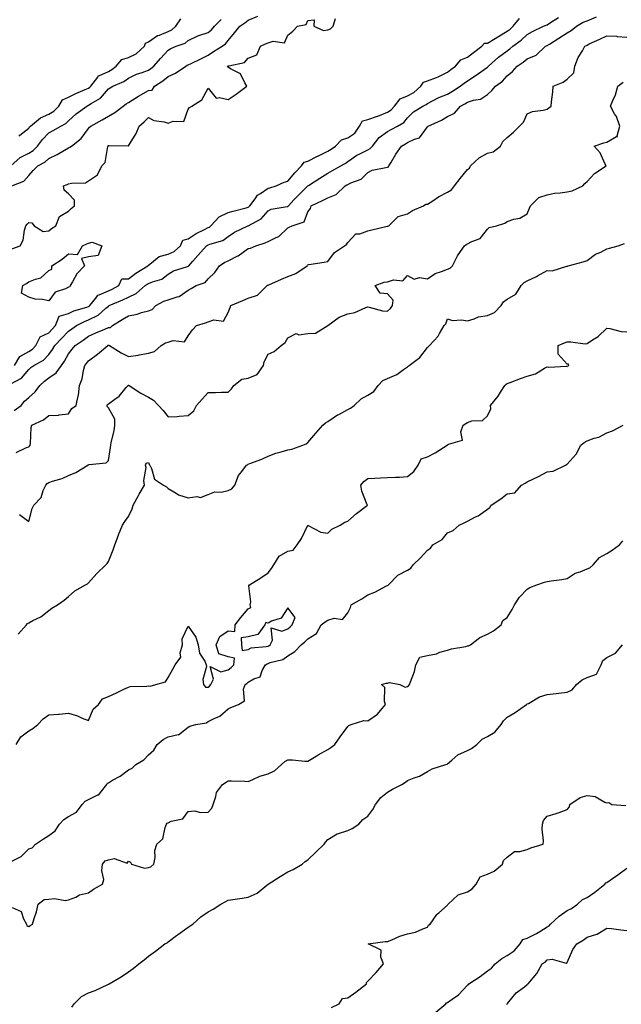
# Model space of a CAD drawing. Units: inches. Extents: x 910403 to 913043, y 7355978 to 7358618.
# Drawn here: x 912154 to 912455, y 7357232 to 7357725 of the extents above; entities that cross this region are included whole.
import ezdxf

# ---------------------------------------------------------------- set-up
doc = ezdxf.new("R2010")
doc.units = ezdxf.units.IN
doc.header["$MEASUREMENT"] = 0
doc.layers.add('Contour_91047355', color=7, linetype='Continuous', true_color=0x780777)

msp = doc.modelspace()

# ---------------------------------------------------------------- linework, layer by layer
at = {"layer": 'Contour_91047355'}
for points in [[(912148.67, 7357542.54, 3358), (912154.45, 7357545.52, 3358), (912158.05, 7357549.89, 3358), (912159.1, 7357550.87, 3358), (912160.67, 7357551.92, 3358), (912165.4, 7357554.57, 3358), (912168.05, 7357557.37, 3358), (912169.98, 7357559.99, 3358), (912171.14, 7357561.92, 3358), (912174.49, 7357565.48, 3358), (912178.05, 7357569.16, 3358), (912179.69, 7357570.28, 3358), (912182.04, 7357571.92, 3358), (912185.94, 7357574.03, 3358), (912188.05, 7357574.82, 3358), (912192.8, 7357577.17, 3358), (912196.75, 7357580.61, 3358), (912198.05, 7357581.7, 3358), (912198.19, 7357581.78, 3358), (912198.43, 7357581.92, 3358), (912205.21, 7357584.76, 3358), (912208.05, 7357586.18, 3358), (912211.93, 7357588.04, 3358), (912216.49, 7357591.92, 3358), (912217.37, 7357592.61, 3358), (912218.05, 7357593.05, 3358), (912220.04, 7357593.91, 3358), (912224.8, 7357595.17, 3358), (912228.05, 7357597.74, 3358), (912230.59, 7357599.37, 3358), (912237.68, 7357601.55, 3358), (912238.05, 7357601.71, 3358), (912238.19, 7357601.78, 3358), (912238.31, 7357601.92, 3358), (912240.34, 7357604.21, 3358), (912242.88, 7357607.09, 3358), (912247.26, 7357611.92, 3358), (912247.73, 7357612.24, 3358), (912248.05, 7357612.41, 3358), (912248.91, 7357612.78, 3358), (912255.46, 7357614.51, 3358), (912258.05, 7357616.5, 3358), (912261.16, 7357618.81, 3358), (912268.01, 7357621.92, 3358), (912268.05, 7357621.93, 3358), (912268.09, 7357621.96, 3358), (912274.56, 7357625.41, 3358), (912278.05, 7357629.43, 3358), (912279.68, 7357630.29, 3358), (912287.67, 7357631.54, 3358), (912288.05, 7357631.66, 3358), (912288.21, 7357631.76, 3358), (912288.31, 7357631.92, 3358), (912291, 7357634.87, 3358), (912292.95, 7357637.02, 3358), (912297.96, 7357641.92, 3358), (912298, 7357641.97, 3358), (912298.05, 7357642.01, 3358), (912298.3, 7357642.17, 3358), (912304.09, 7357645.88, 3358), (912308.05, 7357648.23, 3358), (912310.34, 7357649.63, 3358), (912314.51, 7357651.92, 3358), (912316.79, 7357653.18, 3358), (912318.05, 7357654.09, 3358), (912322.64, 7357657.33, 3358), (912324.12, 7357657.99, 3358), (912328.05, 7357660.03, 3358), (912329.36, 7357660.61, 3358), (912330.46, 7357661.92, 3358), (912333.74, 7357666.23, 3358), (912338.05, 7357669.13, 3358), (912339.81, 7357670.15, 3358), (912343.02, 7357671.92, 3358), (912346.2, 7357673.77, 3358), (912348.05, 7357676.02, 3358), (912350.99, 7357678.98, 3358), (912355.62, 7357681.92, 3358), (912357.29, 7357682.68, 3358), (912358.05, 7357683.31, 3358), (912360.82, 7357684.69, 3358), (912363.67, 7357686.3, 3358), (912368.05, 7357687.97, 3358), (912370.58, 7357689.39, 3358), (912374.43, 7357691.92, 3358), (912376.46, 7357693.5, 3358), (912378.05, 7357694.61, 3358), (912382.46, 7357697.51, 3358), (912386.44, 7357700.31, 3358), (912388.05, 7357701.43, 3358), (912388.33, 7357701.64, 3358), (912388.58, 7357701.92, 3358), (912393.58, 7357706.39, 3358), (912398.05, 7357709.71, 3358), (912399.38, 7357710.59, 3358), (912400.9, 7357711.92, 3358), (912404.95, 7357715.01, 3358), (912408.05, 7357717.87, 3358), (912410.69, 7357719.29, 3358), (912416.23, 7357721.92, 3358), (912417.56, 7357722.41, 3358), (912418.05, 7357722.67, 3358), (912420.29, 7357724.16, 3358), (912423.67, 7357726.3, 3358)], [(912149.52, 7357610.45, 3360), (912153.75, 7357611.92, 3360), (912155.32, 7357614.66, 3360), (912155.92, 7357619.79, 3360), (912156.59, 7357621.92, 3360), (912157.23, 7357622.74, 3360), (912158.05, 7357623.53, 3360), (912159.6, 7357623.47, 3360), (912160.69, 7357621.92, 3360), (912165.2, 7357619.07, 3360), (912168.05, 7357619.47, 3360), (912169.44, 7357620.53, 3360), (912171.7, 7357621.92, 3360), (912173.43, 7357626.54, 3360), (912178.05, 7357629.32, 3360), (912179.39, 7357630.58, 3360), (912180.92, 7357631.92, 3360), (912180.95, 7357634.82, 3360), (912178.05, 7357638, 3360), (912175.88, 7357639.75, 3360), (912175.49, 7357641.92, 3360), (912177.36, 7357642.61, 3360), (912178.05, 7357642.95, 3360), (912179.47, 7357643.34, 3360), (912186.45, 7357643.52, 3360), (912188.05, 7357644.4, 3360), (912192.51, 7357647.46, 3360), (912194.69, 7357651.92, 3360), (912196.33, 7357653.64, 3360), (912197.73, 7357661.6, 3360), (912197.86, 7357661.92, 3360), (912197.95, 7357662.03, 3360), (912198.05, 7357662.12, 3360), (912198.33, 7357662.2, 3360), (912207.96, 7357662.02, 3360), (912208.05, 7357662.08, 3360), (912211.86, 7357668.11, 3360), (912213.39, 7357671.92, 3360), (912215.96, 7357674.01, 3360), (912218.05, 7357676.14, 3360), (912220.79, 7357674.66, 3360), (912226.01, 7357673.96, 3360), (912228.05, 7357673.32, 3360), (912230.43, 7357674.31, 3360), (912235.75, 7357674.22, 3360), (912238.05, 7357680.43, 3360), (912238.75, 7357681.22, 3360), (912239.88, 7357681.92, 3360), (912244.94, 7357685.03, 3360), (912248.05, 7357690.85, 3360), (912252.05, 7357685.92, 3360), (912253.68, 7357686.29, 3360), (912258.05, 7357685.16, 3360), (912262, 7357687.97, 3360), (912267.48, 7357691.92, 3360), (912266.42, 7357693.55, 3360), (912264.22, 7357698.09, 3360), (912259.3, 7357700.67, 3360), (912258.05, 7357701.52, 3360), (912257.76, 7357701.63, 3360), (912257.82, 7357701.92, 3360), (912257.96, 7357702.01, 3360), (912258.05, 7357702.07, 3360), (912258.32, 7357702.19, 3360), (912266.24, 7357703.73, 3360), (912268.05, 7357705.89, 3360), (912272.4, 7357707.57, 3360), (912274.27, 7357711.92, 3360), (912276.79, 7357713.19, 3360), (912278.05, 7357713.59, 3360), (912280.58, 7357714.45, 3360), (912286.35, 7357713.62, 3360), (912288.05, 7357717.56, 3360), (912290.48, 7357719.49, 3360), (912292.8, 7357721.92, 3360), (912297.21, 7357722.76, 3360), (912298.05, 7357724.83, 3360), (912301.27, 7357725.15, 3360), (912301.06, 7357721.92, 3360), (912305.92, 7357719.79, 3360), (912308.05, 7357720.21, 3360), (912309.38, 7357720.59, 3360), (912310.75, 7357721.92, 3360), (912311.9, 7357725.77, 3360)], [(912149.65, 7357641.92, 3361), (912155.65, 7357644.32, 3361), (912158.05, 7357647.11, 3361), (912160.31, 7357649.66, 3361), (912162.63, 7357651.92, 3361), (912166.15, 7357653.82, 3361), (912168.05, 7357655.71, 3361), (912172.3, 7357657.67, 3361), (912175.91, 7357659.77, 3361), (912178.05, 7357660.95, 3361), (912178.67, 7357661.29, 3361), (912179.43, 7357661.92, 3361), (912184.35, 7357665.62, 3361), (912188.05, 7357670.74, 3361), (912188.57, 7357671.4, 3361), (912189.15, 7357671.92, 3361), (912194.92, 7357675.05, 3361), (912198.05, 7357676.92, 3361), (912201.29, 7357678.69, 3361), (912205.39, 7357681.92, 3361), (912206.9, 7357683.07, 3361), (912208.05, 7357683.78, 3361), (912213.05, 7357686.92, 3361), (912213.06, 7357686.93, 3361), (912218.05, 7357689.75, 3361), (912220.02, 7357689.95, 3361), (912221.2, 7357691.92, 3361), (912225.33, 7357694.64, 3361), (912228.05, 7357696.69, 3361), (912231.62, 7357698.35, 3361), (912236.86, 7357701.92, 3361), (912237.56, 7357702.41, 3361), (912238.05, 7357702.66, 3361), (912239.49, 7357703.35, 3361), (912244.33, 7357705.64, 3361), (912248.05, 7357707.53, 3361), (912250.71, 7357709.26, 3361), (912254.99, 7357711.92, 3361), (912256.79, 7357713.18, 3361), (912258.05, 7357714.78, 3361), (912261.31, 7357718.66, 3361), (912263.92, 7357721.92, 3361), (912266.37, 7357723.6, 3361), (912268.05, 7357725.06, 3361), (912273.01, 7357726.97, 3361)], [(912150.68, 7357529.29, 3357), (912154.18, 7357531.92, 3357), (912155.95, 7357534.02, 3357), (912158.05, 7357535.89, 3357), (912161.24, 7357538.73, 3357), (912163.56, 7357541.92, 3357), (912165.87, 7357544.1, 3357), (912168.05, 7357545.64, 3357), (912171.8, 7357548.17, 3357), (912174.4, 7357551.92, 3357), (912175.92, 7357554.05, 3357), (912178.05, 7357557.8, 3357), (912179.82, 7357560.15, 3357), (912181.34, 7357561.92, 3357), (912185.32, 7357564.65, 3357), (912188.05, 7357566.55, 3357), (912191.7, 7357568.27, 3357), (912196.27, 7357570.14, 3357), (912198.05, 7357570.91, 3357), (912198.99, 7357570.98, 3357), (912200.02, 7357571.92, 3357), (912204.97, 7357575, 3357), (912208.05, 7357576.77, 3357), (912212.41, 7357577.56, 3357), (912214.58, 7357578.45, 3357), (912218.05, 7357579.38, 3357), (912219.98, 7357579.99, 3357), (912221.83, 7357581.92, 3357), (912225.88, 7357584.1, 3357), (912228.05, 7357584.88, 3357), (912232.48, 7357586.35, 3357), (912233.52, 7357586.45, 3357), (912238.05, 7357589.65, 3357), (912239.5, 7357590.47, 3357), (912242.07, 7357591.92, 3357), (912246.46, 7357593.51, 3357), (912248.05, 7357595.37, 3357), (912251.43, 7357598.54, 3357), (912253.64, 7357601.92, 3357), (912256.35, 7357603.62, 3357), (912258.05, 7357604.29, 3357), (912262.95, 7357606.82, 3357), (912263.09, 7357606.88, 3357), (912268.05, 7357610.46, 3357), (912269.28, 7357610.69, 3357), (912271.98, 7357611.92, 3357), (912276.63, 7357613.34, 3357), (912278.05, 7357614.04, 3357), (912282.22, 7357616.09, 3357), (912283.46, 7357616.5, 3357), (912288.05, 7357620.83, 3357), (912288.65, 7357621.32, 3357), (912290.08, 7357621.92, 3357), (912296.1, 7357623.87, 3357), (912298.05, 7357628.86, 3357), (912299.44, 7357630.54, 3357), (912299.77, 7357631.92, 3357), (912305.43, 7357634.54, 3357), (912308.05, 7357636.02, 3357), (912312.28, 7357637.69, 3357), (912316.8, 7357641.92, 3357), (912317.57, 7357642.4, 3357), (912318.05, 7357642.67, 3357), (912319.6, 7357643.47, 3357), (912324.71, 7357645.26, 3357), (912328.05, 7357648.7, 3357), (912330.23, 7357649.74, 3357), (912337.21, 7357651.07, 3357), (912338.05, 7357651.35, 3357), (912338.41, 7357651.56, 3357), (912338.67, 7357651.92, 3357), (912339.66, 7357653.53, 3357), (912342.16, 7357657.81, 3357), (912345.06, 7357661.92, 3357), (912346.94, 7357663.03, 3357), (912348.05, 7357663.65, 3357), (912351.49, 7357665.36, 3357), (912353.95, 7357666.02, 3357), (912358.05, 7357671.54, 3357), (912358.27, 7357671.7, 3357), (912358.44, 7357671.92, 3357), (912365.13, 7357674.84, 3357), (912368.05, 7357676.73, 3357), (912371.63, 7357678.34, 3357), (912374.56, 7357681.92, 3357), (912376.84, 7357683.13, 3357), (912378.05, 7357683.89, 3357), (912381.05, 7357684.92, 3357), (912384.63, 7357685.34, 3357), (912388.05, 7357687.73, 3357), (912390.31, 7357689.66, 3357), (912392.12, 7357691.92, 3357), (912395.63, 7357694.34, 3357), (912398.05, 7357697.14, 3357), (912400.65, 7357699.32, 3357), (912402.93, 7357701.92, 3357), (912406.08, 7357703.89, 3357), (912408.05, 7357705.57, 3357), (912412.46, 7357707.51, 3357), (912417.28, 7357711.92, 3357), (912417.78, 7357712.19, 3357), (912418.05, 7357712.33, 3357), (912419.14, 7357713.01, 3357), (912423.97, 7357716, 3357), (912428.05, 7357718.61, 3357), (912430.16, 7357719.81, 3357), (912432.79, 7357721.92, 3357), (912436.03, 7357723.94, 3357), (912438.05, 7357724.69, 3357), (912442.74, 7357726.61, 3357)], [(912150.9, 7357551.92, 3359), (912153.55, 7357556.42, 3359), (912158.05, 7357558.87, 3359), (912159.91, 7357560.06, 3359), (912161.68, 7357561.92, 3359), (912163.77, 7357566.2, 3359), (912168.05, 7357568.35, 3359), (912169.78, 7357570.19, 3359), (912171.45, 7357571.92, 3359), (912173.33, 7357576.64, 3359), (912178.05, 7357577.96, 3359), (912180.73, 7357579.24, 3359), (912187.25, 7357581.12, 3359), (912188.05, 7357581.41, 3359), (912188.39, 7357581.58, 3359), (912188.77, 7357581.92, 3359), (912191.73, 7357585.6, 3359), (912192.77, 7357587.2, 3359), (912193.43, 7357587.3, 3359), (912198.05, 7357589.37, 3359), (912199.81, 7357590.16, 3359), (912203.15, 7357591.92, 3359), (912204.69, 7357595.28, 3359), (912208.05, 7357595.3, 3359), (912211.8, 7357598.17, 3359), (912217.83, 7357601.92, 3359), (912217.87, 7357602.1, 3359), (912218.05, 7357602.18, 3359), (912218.82, 7357602.69, 3359), (912223.52, 7357606.45, 3359), (912228.05, 7357607.76, 3359), (912230.96, 7357609.01, 3359), (912234.2, 7357611.92, 3359), (912235.33, 7357614.64, 3359), (912238.05, 7357615.47, 3359), (912241.95, 7357618.02, 3359), (912246.17, 7357620.04, 3359), (912248.05, 7357621.03, 3359), (912248.67, 7357621.3, 3359), (912249.41, 7357621.92, 3359), (912253.5, 7357626.47, 3359), (912258.05, 7357628.54, 3359), (912260.63, 7357629.34, 3359), (912267.06, 7357630.93, 3359), (912268.05, 7357631.21, 3359), (912268.48, 7357631.49, 3359), (912268.88, 7357631.92, 3359), (912271.58, 7357635.44, 3359), (912272.77, 7357637.2, 3359), (912274.2, 7357638.07, 3359), (912278.05, 7357640.79, 3359), (912278.99, 7357640.98, 3359), (912282.12, 7357641.92, 3359), (912286.21, 7357643.76, 3359), (912288.05, 7357644.33, 3359), (912291.5, 7357648.47, 3359), (912294.92, 7357651.92, 3359), (912296.1, 7357653.87, 3359), (912298.05, 7357654.37, 3359), (912302.9, 7357656.77, 3359), (912303.1, 7357656.87, 3359), (912308.05, 7357659.28, 3359), (912309.71, 7357660.26, 3359), (912311.93, 7357661.92, 3359), (912314.92, 7357665.05, 3359), (912318.05, 7357665.94, 3359), (912321.54, 7357668.43, 3359), (912323.94, 7357671.92, 3359), (912325.45, 7357674.52, 3359), (912328.05, 7357675.22, 3359), (912333.04, 7357676.93, 3359), (912333.07, 7357676.95, 3359), (912338.05, 7357678.9, 3359), (912339.86, 7357680.12, 3359), (912341.42, 7357681.92, 3359), (912344.4, 7357685.57, 3359), (912348.05, 7357687.12, 3359), (912351.15, 7357688.82, 3359), (912354.74, 7357691.92, 3359), (912356.01, 7357693.95, 3359), (912358.05, 7357694.65, 3359), (912362.47, 7357696.34, 3359), (912363.36, 7357696.61, 3359), (912368.05, 7357698.98, 3359), (912369.71, 7357700.26, 3359), (912372.15, 7357701.92, 3359), (912374.81, 7357705.16, 3359), (912378.05, 7357706.43, 3359), (912381.14, 7357708.83, 3359), (912385.32, 7357711.92, 3359), (912386.55, 7357713.43, 3359), (912388.05, 7357713.48, 3359), (912392.01, 7357715.88, 3359), (912393.3, 7357716.67, 3359), (912398.05, 7357719.44, 3359), (912399.44, 7357720.53, 3359), (912400.94, 7357721.92, 3359), (912404.18, 7357725.79, 3359)], [(912149.12, 7357651.92, 3362), (912153.78, 7357656.19, 3362), (912158.05, 7357658.36, 3362), (912160.24, 7357659.73, 3362), (912162.43, 7357661.92, 3362), (912164.87, 7357665.1, 3362), (912168.05, 7357668.44, 3362), (912170.32, 7357669.65, 3362), (912174.08, 7357671.92, 3362), (912176.73, 7357673.24, 3362), (912178.05, 7357674.57, 3362), (912181.85, 7357678.12, 3362), (912187.15, 7357681.92, 3362), (912187.74, 7357682.23, 3362), (912188.05, 7357682.37, 3362), (912189.4, 7357683.27, 3362), (912194.03, 7357685.94, 3362), (912198.05, 7357690.54, 3362), (912198.84, 7357691.13, 3362), (912200.23, 7357691.92, 3362), (912205.75, 7357694.22, 3362), (912208.05, 7357695.98, 3362), (912212.11, 7357697.86, 3362), (912214.91, 7357698.78, 3362), (912218.05, 7357699.98, 3362), (912219.21, 7357700.77, 3362), (912220.72, 7357701.92, 3362), (912224.2, 7357705.77, 3362), (912228.05, 7357709.95, 3362), (912229.24, 7357710.74, 3362), (912231.95, 7357711.92, 3362), (912236.45, 7357713.52, 3362), (912238.05, 7357714.86, 3362), (912242.86, 7357717.11, 3362), (912243.38, 7357717.25, 3362), (912248.05, 7357718.9, 3362), (912249.76, 7357720.2, 3362), (912251.2, 7357721.92, 3362), (912254.58, 7357725.39, 3362)], [(912153, 7357666.97, 3363), (912153.55, 7357667.42, 3363), (912158.05, 7357670.93, 3363), (912158.47, 7357671.5, 3363), (912158.87, 7357671.92, 3363), (912163.97, 7357676, 3363), (912168.05, 7357677.86, 3363), (912170.59, 7357679.38, 3363), (912173.12, 7357681.92, 3363), (912174.92, 7357685.05, 3363), (912178.05, 7357686.47, 3363), (912181.69, 7357688.28, 3363), (912186.36, 7357690.23, 3363), (912188.05, 7357690.98, 3363), (912188.61, 7357691.36, 3363), (912189.12, 7357691.92, 3363), (912192.62, 7357696.49, 3363), (912192.94, 7357697.03, 3363), (912193.21, 7357697.08, 3363), (912198.05, 7357699.34, 3363), (912199.76, 7357700.21, 3363), (912201.87, 7357701.92, 3363), (912204.73, 7357705.24, 3363), (912208.05, 7357706.23, 3363), (912211.9, 7357708.07, 3363), (912216.12, 7357711.92, 3363), (912216.53, 7357713.45, 3363), (912218.05, 7357714.17, 3363), (912222.69, 7357717.27, 3363), (912223.66, 7357717.53, 3363), (912228.05, 7357719.32, 3363), (912229.79, 7357720.17, 3363), (912231.78, 7357721.92, 3363), (912234.25, 7357725.72, 3363)], [(912151.71, 7357508.26, 3356), (912156.9, 7357510.77, 3356), (912158.05, 7357511.11, 3356), (912158.47, 7357511.5, 3356), (912158.74, 7357511.92, 3356), (912158.9, 7357512.77, 3356), (912159.19, 7357520.78, 3356), (912159.53, 7357521.92, 3356), (912165.39, 7357524.58, 3356), (912168.05, 7357526.83, 3356), (912172.92, 7357527.05, 3356), (912173.32, 7357527.19, 3356), (912178.05, 7357527.59, 3356), (912179.71, 7357530.26, 3356), (912181.87, 7357531.92, 3356), (912182.84, 7357536.7, 3356), (912182.98, 7357536.99, 3356), (912183.45, 7357541.92, 3356), (912184.77, 7357545.2, 3356), (912185.45, 7357549.32, 3356), (912186.19, 7357551.92, 3356), (912187, 7357552.97, 3356), (912188.05, 7357554.18, 3356), (912192.46, 7357557.51, 3356), (912197.7, 7357561.92, 3356), (912197.94, 7357562.03, 3356), (912198.05, 7357562.08, 3356), (912198.23, 7357562.1, 3356), (912198.52, 7357561.92, 3356), (912204.43, 7357558.3, 3356), (912208.05, 7357556.47, 3356), (912212.87, 7357557.1, 3356), (912213.39, 7357557.25, 3356), (912218.05, 7357558.1, 3356), (912221.14, 7357558.83, 3356), (912224.4, 7357561.92, 3356), (912226.66, 7357563.31, 3356), (912228.05, 7357563.6, 3356), (912230.55, 7357564.42, 3356), (912236.19, 7357563.78, 3356), (912238.05, 7357566.76, 3356), (912240.22, 7357569.75, 3356), (912242.16, 7357571.92, 3356), (912246.68, 7357573.29, 3356), (912248.05, 7357573.85, 3356), (912250.95, 7357574.82, 3356), (912255.79, 7357574.18, 3356), (912258.05, 7357578.52, 3356), (912258.99, 7357580.98, 3356), (912259.47, 7357581.92, 3356), (912265.5, 7357584.47, 3356), (912268.05, 7357585.67, 3356), (912272.81, 7357587.16, 3356), (912277.7, 7357591.92, 3356), (912277.87, 7357592.1, 3356), (912278.05, 7357592.16, 3356), (912278.47, 7357592.35, 3356), (912284.79, 7357595.18, 3356), (912288.05, 7357596.5, 3356), (912291.92, 7357598.05, 3356), (912297.63, 7357601.92, 3356), (912297.86, 7357602.11, 3356), (912298.05, 7357602.34, 3356), (912298.57, 7357602.44, 3356), (912306.29, 7357603.68, 3356), (912308.05, 7357604.05, 3356), (912311.47, 7357608.5, 3356), (912316.45, 7357611.92, 3356), (912317.42, 7357612.55, 3356), (912318.05, 7357613.62, 3356), (912322.14, 7357617.83, 3356), (912324.07, 7357617.94, 3356), (912328.05, 7357619.39, 3356), (912330.04, 7357619.93, 3356), (912337.79, 7357621.66, 3356), (912338.05, 7357621.72, 3356), (912338.22, 7357621.75, 3356), (912338.66, 7357621.92, 3356), (912343.34, 7357626.63, 3356), (912348.05, 7357627.98, 3356), (912350.46, 7357629.51, 3356), (912356.1, 7357631.92, 3356), (912357.17, 7357632.81, 3356), (912358.05, 7357632.84, 3356), (912360.64, 7357634.51, 3356), (912363.49, 7357636.48, 3356), (912368.05, 7357638.7, 3356), (912370.03, 7357639.94, 3356), (912371.59, 7357641.92, 3356), (912374.36, 7357645.61, 3356), (912378.05, 7357650.14, 3356), (912379.15, 7357650.82, 3356), (912379.62, 7357651.92, 3356), (912383.9, 7357656.07, 3356), (912388.05, 7357658.28, 3356), (912391.05, 7357658.92, 3356), (912394.61, 7357661.92, 3356), (912395.81, 7357664.16, 3356), (912398.05, 7357666.22, 3356), (912401.1, 7357668.87, 3356), (912404.25, 7357671.92, 3356), (912406.14, 7357673.83, 3356), (912408.05, 7357678.05, 3356), (912410.69, 7357679.28, 3356), (912415.98, 7357679.85, 3356), (912418.05, 7357680.44, 3356), (912418.9, 7357681.07, 3356), (912420.09, 7357681.92, 3356), (912420.26, 7357684.13, 3356), (912420.83, 7357689.13, 3356), (912421.03, 7357691.92, 3356), (912426.11, 7357693.86, 3356), (912428.05, 7357695.37, 3356), (912431.35, 7357698.62, 3356), (912431.89, 7357701.92, 3356), (912433.65, 7357706.32, 3356), (912435.7, 7357709.57, 3356), (912437.01, 7357711.92, 3356), (912437.7, 7357712.27, 3356), (912438.05, 7357712.54, 3356), (912439.19, 7357713.06, 3356), (912444.5, 7357715.47, 3356), (912448.05, 7357717.07, 3356), (912453.03, 7357716.9, 3356), (912453.09, 7357716.88, 3356), (912458.05, 7357716.55, 3356)], [(912153.41, 7357477.28, 3355), (912158.05, 7357473.68, 3355), (912159.79, 7357480.18, 3355), (912160.65, 7357481.92, 3355), (912164.27, 7357485.7, 3355), (912165.29, 7357489.16, 3355), (912166.59, 7357491.92, 3355), (912167.27, 7357492.7, 3355), (912168.05, 7357493.19, 3355), (912170.03, 7357493.9, 3355), (912174.78, 7357495.19, 3355), (912178.05, 7357496.71, 3355), (912181.72, 7357498.25, 3355), (912187.67, 7357501.92, 3355), (912187.9, 7357502.07, 3355), (912188.05, 7357502.15, 3355), (912188.43, 7357502.3, 3355), (912196.9, 7357503.07, 3355), (912198.05, 7357504.24, 3355), (912199.11, 7357510.86, 3355), (912199.16, 7357511.92, 3355), (912199.43, 7357513.3, 3355), (912200.81, 7357519.16, 3355), (912201.29, 7357521.92, 3355), (912201.17, 7357525.04, 3355), (912198.05, 7357530.6, 3355), (912197.43, 7357531.31, 3355), (912197.46, 7357531.92, 3355), (912197.6, 7357532.37, 3355), (912198.05, 7357532.74, 3355), (912201.22, 7357535.09, 3355), (912203.4, 7357536.57, 3355), (912206.98, 7357540.84, 3355), (912207.91, 7357541.92, 3355), (912207.95, 7357542.02, 3355), (912208.05, 7357542.04, 3355), (912208.15, 7357542.02, 3355), (912208.34, 7357541.92, 3355), (912214.2, 7357538.07, 3355), (912218.05, 7357535.99, 3355), (912220.59, 7357534.46, 3355), (912223.1, 7357531.92, 3355), (912225.53, 7357529.39, 3355), (912228.05, 7357526.08, 3355), (912232.54, 7357526.4, 3355), (912233.52, 7357526.45, 3355), (912238.05, 7357526.81, 3355), (912240.84, 7357529.13, 3355), (912242.22, 7357531.92, 3355), (912244.98, 7357534.99, 3355), (912248.05, 7357538.35, 3355), (912251.66, 7357538.31, 3355), (912254.74, 7357538.61, 3355), (912258.05, 7357538.56, 3355), (912259.78, 7357540.18, 3355), (912260.84, 7357541.92, 3355), (912264.85, 7357545.12, 3355), (912268.05, 7357545.56, 3355), (912272.55, 7357547.42, 3355), (912275.83, 7357551.92, 3355), (912276.18, 7357553.79, 3355), (912278.05, 7357557.51, 3355), (912281.09, 7357558.88, 3355), (912284.66, 7357561.92, 3355), (912286.62, 7357563.35, 3355), (912288.05, 7357565.73, 3355), (912292.1, 7357567.87, 3355), (912293.46, 7357567.33, 3355), (912298.05, 7357567.92, 3355), (912301.91, 7357568.06, 3355), (912308.01, 7357571.88, 3355), (912308.05, 7357571.88, 3355), (912308.07, 7357571.92, 3355), (912313.81, 7357576.16, 3355), (912318.05, 7357577.8, 3355), (912321.54, 7357578.43, 3355), (912327.06, 7357580.93, 3355), (912328.05, 7357581.22, 3355), (912328.81, 7357581.16, 3355), (912335.43, 7357579.3, 3355), (912338.05, 7357579.16, 3355), (912339.51, 7357580.46, 3355), (912340.47, 7357581.92, 3355), (912340.78, 7357584.65, 3355), (912338.05, 7357587.8, 3355), (912334.27, 7357588.13, 3355), (912331.85, 7357591.92, 3355), (912336.25, 7357593.72, 3355), (912338.05, 7357593.91, 3355), (912340.91, 7357594.78, 3355), (912345.64, 7357594.33, 3355), (912348.05, 7357596.98, 3355), (912351.34, 7357595.2, 3355), (912354.01, 7357595.96, 3355), (912358.05, 7357595.31, 3355), (912361.95, 7357598.02, 3355), (912365.11, 7357598.98, 3355), (912368.05, 7357600.25, 3355), (912369.34, 7357600.62, 3355), (912370.55, 7357601.92, 3355), (912373.12, 7357606.85, 3355), (912373.45, 7357607.32, 3355), (912376.52, 7357611.92, 3355), (912377.42, 7357612.55, 3355), (912378.05, 7357612.92, 3355), (912380.24, 7357614.11, 3355), (912384.38, 7357615.59, 3355), (912388.05, 7357620.27, 3355), (912388.94, 7357621.03, 3355), (912392.69, 7357621.92, 3355), (912396.77, 7357623.2, 3355), (912398.05, 7357624.13, 3355), (912401.38, 7357625.25, 3355), (912404.3, 7357625.67, 3355), (912408.05, 7357627.97, 3355), (912409.22, 7357630.75, 3355), (912409.64, 7357631.92, 3355), (912413.79, 7357636.18, 3355), (912418.05, 7357637.52, 3355), (912421.72, 7357638.25, 3355), (912424.51, 7357638.38, 3355), (912428.05, 7357638.93, 3355), (912430.54, 7357639.43, 3355), (912435.88, 7357641.92, 3355), (912436.91, 7357643.06, 3355), (912438.05, 7357644.16, 3355), (912441.76, 7357648.21, 3355), (912447.66, 7357651.92, 3355), (912447.18, 7357652.79, 3355), (912444.56, 7357658.43, 3355), (912441.68, 7357661.92, 3355), (912446.44, 7357663.53, 3355), (912448.05, 7357663.84, 3355), (912452.88, 7357666.75, 3355), (912453.28, 7357666.68, 3355), (912453.12, 7357666.99, 3355), (912454.46, 7357671.92, 3355), (912452.8, 7357676.67, 3355), (912451.89, 7357678.08, 3355), (912449.8, 7357681.92, 3355), (912450.93, 7357684.8, 3355), (912452.34, 7357687.64, 3355), (912453.52, 7357691.92, 3355), (912456.14, 7357693.84, 3355)], [(912152.82, 7357417.15, 3354), (912156.84, 7357421.92, 3354), (912157.42, 7357422.55, 3354), (912158.05, 7357422.88, 3354), (912160.16, 7357424.03, 3354), (912164.13, 7357425.84, 3354), (912168.05, 7357429.03, 3354), (912169.7, 7357430.27, 3354), (912172.41, 7357431.92, 3354), (912175.77, 7357434.2, 3354), (912178.05, 7357436.04, 3354), (912181.1, 7357438.88, 3354), (912186.55, 7357441.92, 3354), (912187.44, 7357442.53, 3354), (912188.05, 7357442.98, 3354), (912192.27, 7357447.7, 3354), (912196.68, 7357451.92, 3354), (912197.3, 7357452.66, 3354), (912198.05, 7357453.59, 3354), (912200.41, 7357459.56, 3354), (912201.2, 7357461.92, 3354), (912203.06, 7357466.91, 3354), (912203.09, 7357466.96, 3354), (912205.05, 7357471.92, 3354), (912206.31, 7357473.66, 3354), (912208.05, 7357476.25, 3354), (912209.88, 7357480.09, 3354), (912210.46, 7357481.92, 3354), (912213.16, 7357486.81, 3354), (912213.46, 7357487.34, 3354), (912216.05, 7357491.92, 3354), (912215.7, 7357494.27, 3354), (912216.96, 7357500.83, 3354), (912216.58, 7357501.92, 3354), (912217.01, 7357502.95, 3354), (912218.05, 7357503.31, 3354), (912218.48, 7357502.35, 3354), (912218.86, 7357501.92, 3354), (912219.69, 7357500.28, 3354), (912221.09, 7357494.96, 3354), (912225.57, 7357491.92, 3354), (912227.17, 7357491.04, 3354), (912228.05, 7357490.26, 3354), (912232.04, 7357487.93, 3354), (912233.23, 7357487.09, 3354), (912238.05, 7357485.55, 3354), (912242.31, 7357486.18, 3354), (912244.18, 7357485.79, 3354), (912248.05, 7357487.17, 3354), (912251.33, 7357488.64, 3354), (912254.58, 7357488.45, 3354), (912258.05, 7357489.2, 3354), (912259.89, 7357490.08, 3354), (912261.34, 7357491.92, 3354), (912263.21, 7357496.76, 3354), (912264.92, 7357498.8, 3354), (912267.32, 7357501.92, 3354), (912267.8, 7357502.17, 3354), (912268.05, 7357502.39, 3354), (912268.86, 7357502.73, 3354), (912275.03, 7357504.94, 3354), (912278.05, 7357506.51, 3354), (912281.95, 7357508.02, 3354), (912284.71, 7357508.58, 3354), (912288.05, 7357509.57, 3354), (912290.04, 7357509.93, 3354), (912295.53, 7357511.92, 3354), (912297.26, 7357512.71, 3354), (912298.05, 7357513.25, 3354), (912302.01, 7357517.96, 3354), (912305.54, 7357521.92, 3354), (912306.87, 7357523.09, 3354), (912308.05, 7357523.84, 3354), (912312.88, 7357527.09, 3354), (912313.52, 7357527.39, 3354), (912318.05, 7357529.79, 3354), (912319.42, 7357530.55, 3354), (912321.34, 7357531.92, 3354), (912324.8, 7357535.17, 3354), (912328.05, 7357536.99, 3354), (912331.07, 7357538.9, 3354), (912333.26, 7357541.92, 3354), (912335.61, 7357544.36, 3354), (912338.05, 7357545.46, 3354), (912342.59, 7357547.38, 3354), (912346.08, 7357549.95, 3354), (912348.05, 7357551.26, 3354), (912348.39, 7357551.58, 3354), (912348.76, 7357551.92, 3354), (912354.11, 7357555.86, 3354), (912358.05, 7357560.92, 3354), (912358.56, 7357561.41, 3354), (912359.07, 7357561.92, 3354), (912363.44, 7357566.53, 3354), (912364.09, 7357567.96, 3354), (912366.33, 7357571.92, 3354), (912367.16, 7357572.81, 3354), (912368.05, 7357575.29, 3354), (912370.61, 7357574.48, 3354), (912375.12, 7357574.86, 3354), (912378.05, 7357574.36, 3354), (912381.4, 7357575.27, 3354), (912383.61, 7357576.37, 3354), (912388.05, 7357577.01, 3354), (912391.58, 7357578.39, 3354), (912394.92, 7357581.92, 3354), (912396.11, 7357583.86, 3354), (912398.05, 7357585.12, 3354), (912402.3, 7357587.67, 3354), (912405.04, 7357591.92, 3354), (912406.49, 7357593.48, 3354), (912408.05, 7357594.32, 3354), (912412.68, 7357596.55, 3354), (912413.2, 7357596.77, 3354), (912418.05, 7357599.58, 3354), (912420.59, 7357599.38, 3354), (912427.85, 7357601.72, 3354), (912428.05, 7357601.68, 3354), (912428.22, 7357601.75, 3354), (912428.52, 7357601.92, 3354), (912436.07, 7357603.9, 3354), (912438.05, 7357604.51, 3354), (912442.29, 7357607.68, 3354), (912444.89, 7357608.76, 3354), (912448.05, 7357610.36, 3354), (912449.29, 7357610.68, 3354), (912453.73, 7357611.92, 3354), (912456.84, 7357613.13, 3354)], [(912151.81, 7357361.92, 3353), (912154.14, 7357365.83, 3353), (912158.05, 7357368.81, 3353), (912160.02, 7357369.95, 3353), (912162.63, 7357371.92, 3353), (912165.27, 7357374.7, 3353), (912168.05, 7357376.72, 3353), (912172.89, 7357377.07, 3353), (912173.27, 7357377.14, 3353), (912178.05, 7357377.58, 3353), (912182.44, 7357376.31, 3353), (912184.83, 7357375.14, 3353), (912188.05, 7357373.87, 3353), (912190.36, 7357379.61, 3353), (912193.08, 7357381.92, 3353), (912195.12, 7357384.85, 3353), (912198.05, 7357385.92, 3353), (912202.12, 7357387.85, 3353), (912205.75, 7357389.62, 3353), (912208.05, 7357390.73, 3353), (912208.99, 7357390.98, 3353), (912217.32, 7357391.19, 3353), (912218.05, 7357391.32, 3353), (912218.88, 7357391.09, 3353), (912221.74, 7357391.92, 3353), (912226.64, 7357393.33, 3353), (912228.05, 7357395.43, 3353), (912230.28, 7357399.69, 3353), (912231.47, 7357401.92, 3353), (912234.29, 7357405.68, 3353), (912234.06, 7357407.93, 3353), (912235.1, 7357411.92, 3353), (912235.02, 7357414.95, 3353), (912238.05, 7357421.26, 3353), (912241.78, 7357415.65, 3353), (912243.01, 7357411.92, 3353), (912243.75, 7357407.62, 3353), (912246.32, 7357403.66, 3353), (912247.02, 7357401.92, 3353), (912247.16, 7357401.03, 3353), (912245.42, 7357394.55, 3353), (912245.61, 7357391.92, 3353), (912246.73, 7357390.6, 3353), (912248.05, 7357390.68, 3353), (912248.76, 7357391.21, 3353), (912249.32, 7357391.92, 3353), (912250.76, 7357394.63, 3353), (912248.99, 7357400.98, 3353), (912254.39, 7357398.26, 3353), (912258.05, 7357399.41, 3353), (912259.49, 7357400.48, 3353), (912260.98, 7357401.92, 3353), (912261.3, 7357405.17, 3353), (912258.05, 7357405.9, 3353), (912253.46, 7357407.34, 3353), (912251.97, 7357411.92, 3353), (912253.94, 7357416.02, 3353), (912258.05, 7357418.95, 3353), (912261.37, 7357418.6, 3353), (912261.55, 7357421.92, 3353), (912264.36, 7357425.61, 3353), (912268.05, 7357429.95, 3353), (912269.41, 7357430.56, 3353), (912269.12, 7357431.92, 3353), (912269.49, 7357433.36, 3353), (912268.44, 7357441.53, 3353), (912268.76, 7357441.92, 3353), (912274.52, 7357445.45, 3353), (912278.05, 7357447.96, 3353), (912279.88, 7357450.09, 3353), (912281.04, 7357451.92, 3353), (912283.67, 7357456.3, 3353), (912288.05, 7357458.83, 3353), (912290.61, 7357459.36, 3353), (912292.69, 7357461.92, 3353), (912294.8, 7357465.17, 3353), (912298.05, 7357471.8, 3353), (912298.23, 7357471.74, 3353), (912304.51, 7357468.39, 3353), (912308.05, 7357467.77, 3353), (912310.08, 7357469.89, 3353), (912314.3, 7357471.92, 3353), (912316.54, 7357473.43, 3353), (912318.05, 7357473.89, 3353), (912322.35, 7357477.63, 3353), (912327.91, 7357481.92, 3353), (912327.86, 7357482.11, 3353), (912325.1, 7357488.97, 3353), (912324.63, 7357491.92, 3353), (912326.18, 7357493.79, 3353), (912328.05, 7357495.27, 3353), (912331.55, 7357495.42, 3353), (912334.39, 7357495.57, 3353), (912338.05, 7357495.71, 3353), (912342.07, 7357495.94, 3353), (912344.05, 7357495.92, 3353), (912348.05, 7357496.19, 3353), (912351.23, 7357498.73, 3353), (912353.32, 7357501.92, 3353), (912354.93, 7357505.04, 3353), (912358.05, 7357506.15, 3353), (912361.93, 7357508.04, 3353), (912367.98, 7357511.92, 3353), (912368, 7357511.97, 3353), (912368.05, 7357512.06, 3353), (912368.51, 7357512.38, 3353), (912375.52, 7357514.46, 3353), (912374.72, 7357518.59, 3353), (912375.87, 7357521.92, 3353), (912377.23, 7357522.74, 3353), (912378.05, 7357523.37, 3353), (912380.28, 7357524.15, 3353), (912385.58, 7357524.39, 3353), (912388.05, 7357526.73, 3353), (912389.86, 7357530.11, 3353), (912389.67, 7357531.92, 3353), (912393.43, 7357536.54, 3353), (912394.59, 7357538.46, 3353), (912396.82, 7357541.92, 3353), (912397.41, 7357542.56, 3353), (912398.05, 7357542.87, 3353), (912399.57, 7357543.44, 3353), (912404.63, 7357545.34, 3353), (912408.05, 7357546.61, 3353), (912412.26, 7357547.71, 3353), (912416.67, 7357550.54, 3353), (912418.05, 7357551.22, 3353), (912418.95, 7357551.02, 3353), (912427.7, 7357551.57, 3353), (912428.05, 7357551.41, 3353), (912428.25, 7357551.72, 3353), (912428.88, 7357551.92, 3353), (912428.68, 7357552.55, 3353), (912428.05, 7357552.64, 3353), (912423.64, 7357557.51, 3353), (912423.56, 7357561.92, 3353), (912426.67, 7357563.29, 3353), (912428.05, 7357563.69, 3353), (912429.92, 7357563.8, 3353), (912437.18, 7357562.79, 3353), (912438.05, 7357562.87, 3353), (912440.87, 7357564.74, 3353), (912443.59, 7357566.38, 3353), (912448.05, 7357570.63, 3353), (912449.5, 7357570.47, 3353), (912455.1, 7357568.97, 3353), (912458.05, 7357568.73, 3353)], [(912149.5, 7357303.36, 3352), (912154.2, 7357305.77, 3352), (912158.05, 7357309.56, 3352), (912159.78, 7357310.19, 3352), (912161.42, 7357311.92, 3352), (912165.42, 7357314.55, 3352), (912168.05, 7357316.34, 3352), (912171.38, 7357318.59, 3352), (912173.4, 7357321.92, 3352), (912175.71, 7357324.26, 3352), (912178.05, 7357325.88, 3352), (912181.93, 7357328.04, 3352), (912184.9, 7357331.92, 3352), (912186.38, 7357333.59, 3352), (912188.05, 7357334.36, 3352), (912192.75, 7357336.62, 3352), (912193.25, 7357336.72, 3352), (912193.97, 7357337.84, 3352), (912197.2, 7357341.92, 3352), (912197.49, 7357342.48, 3352), (912198.05, 7357342.76, 3352), (912200.11, 7357343.98, 3352), (912203.93, 7357346.04, 3352), (912208.05, 7357349.21, 3352), (912209.98, 7357349.99, 3352), (912211.75, 7357351.92, 3352), (912215.71, 7357354.26, 3352), (912218.05, 7357356.74, 3352), (912220.84, 7357359.13, 3352), (912222.47, 7357361.92, 3352), (912225.5, 7357364.47, 3352), (912228.05, 7357365.75, 3352), (912232.98, 7357366.85, 3352), (912233.16, 7357366.81, 3352), (912238.05, 7357370.58, 3352), (912238.88, 7357371.09, 3352), (912241.93, 7357371.92, 3352), (912247.13, 7357372.84, 3352), (912248.05, 7357373.37, 3352), (912251.11, 7357374.98, 3352), (912253.88, 7357376.09, 3352), (912258.05, 7357379.86, 3352), (912259.48, 7357380.49, 3352), (912263.31, 7357381.92, 3352), (912266.21, 7357383.76, 3352), (912265.74, 7357389.61, 3352), (912266.53, 7357391.92, 3352), (912267.42, 7357392.55, 3352), (912268.05, 7357393.16, 3352), (912271.01, 7357394.88, 3352), (912274.18, 7357395.79, 3352), (912275.12, 7357398.99, 3352), (912276.83, 7357401.92, 3352), (912277.56, 7357402.41, 3352), (912278.05, 7357402.56, 3352), (912279.13, 7357403, 3352), (912285.42, 7357404.55, 3352), (912288.05, 7357406.43, 3352), (912291.46, 7357408.51, 3352), (912294.71, 7357411.92, 3352), (912296.59, 7357413.37, 3352), (912298.05, 7357414.9, 3352), (912302.37, 7357417.6, 3352), (912304.7, 7357421.92, 3352), (912306.63, 7357423.34, 3352), (912308.05, 7357424.21, 3352), (912311.3, 7357425.17, 3352), (912315.35, 7357424.62, 3352), (912318.05, 7357427.98, 3352), (912319.43, 7357430.54, 3352), (912319.71, 7357431.92, 3352), (912325.04, 7357434.93, 3352), (912328.05, 7357437, 3352), (912331.69, 7357438.28, 3352), (912337.54, 7357441.4, 3352), (912338.05, 7357441.64, 3352), (912338.26, 7357441.71, 3352), (912338.5, 7357441.92, 3352), (912343.23, 7357446.74, 3352), (912348.05, 7357449.25, 3352), (912349.6, 7357450.37, 3352), (912350.91, 7357451.92, 3352), (912354.53, 7357455.44, 3352), (912358.05, 7357459.27, 3352), (912359.58, 7357460.39, 3352), (912360.77, 7357461.92, 3352), (912365.31, 7357464.66, 3352), (912368.05, 7357468.07, 3352), (912370.86, 7357469.11, 3352), (912373.84, 7357471.92, 3352), (912376.79, 7357473.18, 3352), (912378.05, 7357473.92, 3352), (912382.19, 7357476.06, 3352), (912383.39, 7357476.58, 3352), (912388.05, 7357479.93, 3352), (912389.29, 7357480.68, 3352), (912389.98, 7357481.92, 3352), (912394.87, 7357485.1, 3352), (912398.05, 7357487.62, 3352), (912401.91, 7357488.06, 3352), (912405.1, 7357491.92, 3352), (912406.99, 7357492.98, 3352), (912408.05, 7357493.56, 3352), (912411.21, 7357495.08, 3352), (912413.77, 7357496.2, 3352), (912418.05, 7357498.65, 3352), (912420.99, 7357498.98, 3352), (912427.19, 7357501.92, 3352), (912427.78, 7357502.19, 3352), (912428.05, 7357502.39, 3352), (912432.54, 7357507.43, 3352), (912434.95, 7357511.92, 3352), (912436.65, 7357513.32, 3352), (912438.05, 7357514.2, 3352), (912441.6, 7357515.47, 3352), (912443.95, 7357516.02, 3352), (912448.05, 7357518.19, 3352), (912450.89, 7357519.08, 3352), (912456.11, 7357521.92, 3352)], [(912149.79, 7357280.18, 3351), (912154.28, 7357278.15, 3351), (912155.4, 7357274.57, 3351), (912156.91, 7357271.92, 3351), (912157.11, 7357270.98, 3351), (912158.05, 7357270.61, 3351), (912158.71, 7357271.26, 3351), (912159.99, 7357271.92, 3351), (912160.76, 7357274.63, 3351), (912161.87, 7357278.1, 3351), (912162.85, 7357281.92, 3351), (912165.76, 7357284.21, 3351), (912168.05, 7357284.45, 3351), (912170.89, 7357284.76, 3351), (912176.33, 7357283.65, 3351), (912178.05, 7357284.05, 3351), (912181.6, 7357285.47, 3351), (912183.47, 7357286.5, 3351), (912188.05, 7357287.61, 3351), (912190.6, 7357289.37, 3351), (912194.97, 7357291.92, 3351), (912195.65, 7357294.32, 3351), (912194.7, 7357298.57, 3351), (912195.11, 7357301.92, 3351), (912196.41, 7357303.56, 3351), (912198.05, 7357304.09, 3351), (912200.87, 7357304.73, 3351), (912207.46, 7357302.51, 3351), (912208.05, 7357303.38, 3351), (912209.08, 7357302.95, 3351), (912209.53, 7357301.92, 3351), (912216.09, 7357299.95, 3351), (912218.05, 7357300.22, 3351), (912219.3, 7357300.67, 3351), (912220.82, 7357301.92, 3351), (912221.42, 7357305.29, 3351), (912221.25, 7357308.71, 3351), (912222.27, 7357311.92, 3351), (912225.33, 7357314.64, 3351), (912226.49, 7357320.36, 3351), (912227.18, 7357321.92, 3351), (912227.49, 7357322.48, 3351), (912228.05, 7357322.72, 3351), (912229.55, 7357323.42, 3351), (912235.38, 7357324.59, 3351), (912238.05, 7357328.32, 3351), (912241.37, 7357328.6, 3351), (912244.02, 7357327.89, 3351), (912248.05, 7357328.07, 3351), (912249.9, 7357330.07, 3351), (912250.57, 7357331.92, 3351), (912251.92, 7357335.79, 3351), (912252.14, 7357337.83, 3351), (912255.19, 7357341.92, 3351), (912257.01, 7357342.96, 3351), (912258.05, 7357343.78, 3351), (912259.8, 7357343.67, 3351), (912266.49, 7357343.48, 3351), (912268.05, 7357343.38, 3351), (912270.42, 7357344.29, 3351), (912273.94, 7357346.03, 3351), (912278.05, 7357347.13, 3351), (912281.29, 7357348.68, 3351), (912284.88, 7357351.92, 3351), (912286.55, 7357353.42, 3351), (912288.05, 7357354.24, 3351), (912290.41, 7357354.28, 3351), (912296.45, 7357353.52, 3351), (912298.05, 7357353.56, 3351), (912302.23, 7357356.1, 3351), (912303.24, 7357356.73, 3351), (912308.05, 7357359.47, 3351), (912309.56, 7357360.41, 3351), (912311.49, 7357361.92, 3351), (912314.18, 7357365.79, 3351), (912318.05, 7357370.93, 3351), (912318.61, 7357371.36, 3351), (912319.81, 7357371.92, 3351), (912326.08, 7357373.9, 3351), (912328.05, 7357373.72, 3351), (912332.91, 7357377.06, 3351), (912337.01, 7357381.92, 3351), (912336.49, 7357383.48, 3351), (912336.56, 7357390.43, 3351), (912334.99, 7357391.92, 3351), (912337.37, 7357392.61, 3351), (912338.05, 7357392.62, 3351), (912339.04, 7357392.91, 3351), (912344.1, 7357391.92, 3351), (912346.83, 7357390.7, 3351), (912348.05, 7357391.03, 3351), (912348.59, 7357391.38, 3351), (912349.07, 7357391.92, 3351), (912349.5, 7357393.37, 3351), (912351.44, 7357398.53, 3351), (912352.22, 7357401.92, 3351), (912354.23, 7357405.75, 3351), (912358.05, 7357406.56, 3351), (912362.6, 7357407.37, 3351), (912364.26, 7357408.13, 3351), (912368.05, 7357409.23, 3351), (912370.03, 7357409.94, 3351), (912377.24, 7357411.11, 3351), (912378.05, 7357411.33, 3351), (912378.52, 7357411.45, 3351), (912379.62, 7357411.92, 3351), (912384.34, 7357415.63, 3351), (912388.05, 7357417.18, 3351), (912391.13, 7357418.84, 3351), (912395.01, 7357421.92, 3351), (912395.89, 7357424.08, 3351), (912398.05, 7357425.62, 3351), (912400.47, 7357429.51, 3351), (912401.73, 7357431.92, 3351), (912404.12, 7357435.85, 3351), (912408.05, 7357439.83, 3351), (912409.31, 7357440.66, 3351), (912412.82, 7357441.92, 3351), (912416.66, 7357443.31, 3351), (912418.05, 7357443.61, 3351), (912420.11, 7357443.98, 3351), (912425.4, 7357444.57, 3351), (912428.05, 7357445.13, 3351), (912432.12, 7357447.85, 3351), (912434.66, 7357448.53, 3351), (912438.05, 7357449.91, 3351), (912439.46, 7357450.51, 3351), (912441.13, 7357451.92, 3351), (912444.3, 7357455.67, 3351), (912448.05, 7357457.73, 3351), (912450.68, 7357459.29, 3351), (912454.35, 7357461.92, 3351), (912455.95, 7357464.02, 3351)], [(912179.66, 7357230.31, 3350), (912180.87, 7357231.92, 3350), (912184.43, 7357235.54, 3350), (912188.05, 7357237.45, 3350), (912191.32, 7357238.65, 3350), (912197.7, 7357241.57, 3350), (912198.05, 7357241.71, 3350), (912198.19, 7357241.78, 3350), (912198.45, 7357241.92, 3350), (912204.48, 7357245.5, 3350), (912208.05, 7357247.89, 3350), (912210.35, 7357249.62, 3350), (912213.26, 7357251.92, 3350), (912215.97, 7357254, 3350), (912218.05, 7357255.87, 3350), (912221.63, 7357258.34, 3350), (912226.29, 7357261.92, 3350), (912227.43, 7357262.54, 3350), (912228.05, 7357262.94, 3350), (912232.23, 7357266.1, 3350), (912233.16, 7357266.81, 3350), (912238.05, 7357270.4, 3350), (912238.96, 7357271.01, 3350), (912240.29, 7357271.92, 3350), (912244.43, 7357275.54, 3350), (912248.05, 7357278.06, 3350), (912250.55, 7357279.43, 3350), (912254.32, 7357281.92, 3350), (912256.82, 7357283.15, 3350), (912258.05, 7357283.84, 3350), (912260.34, 7357284.21, 3350), (912265.09, 7357284.89, 3350), (912268.05, 7357285.4, 3350), (912272.63, 7357287.34, 3350), (912277.47, 7357291.34, 3350), (912278.05, 7357291.78, 3350), (912278.11, 7357291.85, 3350), (912278.18, 7357291.92, 3350), (912284.15, 7357295.81, 3350), (912288.05, 7357298.03, 3350), (912290.72, 7357299.25, 3350), (912295.12, 7357301.92, 3350), (912296.76, 7357303.21, 3350), (912298.05, 7357304.11, 3350), (912302.08, 7357307.89, 3350), (912306.16, 7357311.92, 3350), (912306.93, 7357313.04, 3350), (912308.05, 7357314.3, 3350), (912312.81, 7357317.16, 3350), (912313.37, 7357317.24, 3350), (912318.05, 7357318.81, 3350), (912320.24, 7357319.73, 3350), (912323.63, 7357321.92, 3350), (912325.64, 7357324.33, 3350), (912328.05, 7357325.92, 3350), (912330.6, 7357329.37, 3350), (912332.01, 7357331.92, 3350), (912334.56, 7357335.41, 3350), (912338.05, 7357338.07, 3350), (912340.51, 7357339.46, 3350), (912345.11, 7357341.92, 3350), (912346.92, 7357343.05, 3350), (912348.05, 7357343.81, 3350), (912351.28, 7357345.15, 3350), (912353.98, 7357345.99, 3350), (912358.05, 7357348.39, 3350), (912360.3, 7357349.67, 3350), (912367.16, 7357351.92, 3350), (912367.86, 7357352.11, 3350), (912368.05, 7357352.21, 3350), (912370.16, 7357354.03, 3350), (912373.19, 7357356.78, 3350), (912378.05, 7357358.89, 3350), (912380.14, 7357359.83, 3350), (912382.76, 7357361.92, 3350), (912385.46, 7357364.51, 3350), (912388.05, 7357365.92, 3350), (912391.81, 7357368.16, 3350), (912395, 7357371.92, 3350), (912396.13, 7357373.84, 3350), (912398.05, 7357375.68, 3350), (912401.97, 7357378.01, 3350), (912407.69, 7357381.92, 3350), (912407.89, 7357382.08, 3350), (912408.05, 7357382.23, 3350), (912408.64, 7357382.51, 3350), (912414.14, 7357385.83, 3350), (912418.05, 7357386.97, 3350), (912422.5, 7357387.47, 3350), (912423.82, 7357387.69, 3350), (912428.05, 7357388.21, 3350), (912430.64, 7357389.32, 3350), (912432.77, 7357391.92, 3350), (912435.6, 7357394.36, 3350), (912438.05, 7357395.49, 3350), (912442.73, 7357397.24, 3350), (912445.07, 7357401.92, 3350), (912446.01, 7357403.96, 3350), (912448.05, 7357405.48, 3350), (912452.31, 7357407.66, 3350), (912455.84, 7357411.92, 3350)], [(912309.97, 7357230, 3349), (912313.71, 7357231.92, 3349), (912315.46, 7357234.51, 3349), (912318.05, 7357234.93, 3349), (912322.12, 7357237.85, 3349), (912327.41, 7357241.92, 3349), (912327.42, 7357242.54, 3349), (912328.05, 7357243.28, 3349), (912332.32, 7357247.65, 3349), (912335.9, 7357251.92, 3349), (912334.65, 7357255.33, 3349), (912334.88, 7357258.75, 3349), (912328.27, 7357261.92, 3349), (912336.88, 7357263.09, 3349), (912338.05, 7357263.2, 3349), (912340.17, 7357264.04, 3349), (912344.08, 7357265.89, 3349), (912348.05, 7357267.09, 3349), (912352.07, 7357267.9, 3349), (912355.72, 7357269.59, 3349), (912358.05, 7357270.32, 3349), (912358.59, 7357271.39, 3349), (912359.44, 7357271.92, 3349), (912362.75, 7357276.62, 3349), (912362.98, 7357276.99, 3349), (912363.73, 7357277.6, 3349), (912368.05, 7357281.31, 3349), (912368.24, 7357281.73, 3349), (912368.43, 7357281.92, 3349), (912373.36, 7357286.61, 3349), (912378.05, 7357288.14, 3349), (912380.41, 7357289.56, 3349), (912382.46, 7357291.92, 3349), (912384.46, 7357295.51, 3349), (912388.05, 7357296.87, 3349), (912391.53, 7357298.44, 3349), (912395.69, 7357301.92, 3349), (912396.19, 7357303.78, 3349), (912398.05, 7357305.43, 3349), (912401.62, 7357308.35, 3349), (912404.37, 7357308.24, 3349), (912408.05, 7357309.32, 3349), (912409.91, 7357310.06, 3349), (912416.01, 7357311.92, 3349), (912416.27, 7357313.7, 3349), (912415.54, 7357319.4, 3349), (912415.76, 7357321.92, 3349), (912416.13, 7357323.84, 3349), (912418.05, 7357325.93, 3349), (912422.64, 7357327.33, 3349), (912424.01, 7357327.87, 3349), (912428.05, 7357329.31, 3349), (912429.3, 7357330.67, 3349), (912429.47, 7357331.92, 3349), (912434.55, 7357335.41, 3349), (912438.05, 7357336.27, 3349), (912442.05, 7357335.92, 3349), (912446.99, 7357332.98, 3349), (912448.05, 7357332.73, 3349), (912448.95, 7357332.82, 3349), (912450.52, 7357331.92, 3349), (912457.53, 7357331.4, 3349)], [(912362.22, 7357227.75, 3348), (912367.15, 7357231.92, 3348), (912367.55, 7357232.42, 3348), (912368.05, 7357232.59, 3348), (912370.46, 7357234.33, 3348), (912373.57, 7357236.4, 3348), (912378.05, 7357241.23, 3348), (912378.45, 7357241.52, 3348), (912378.77, 7357241.92, 3348), (912384.39, 7357245.58, 3348), (912388.05, 7357248.43, 3348), (912390.19, 7357249.78, 3348), (912391.99, 7357251.92, 3348), (912395.25, 7357254.72, 3348), (912398.05, 7357256.22, 3348), (912401.53, 7357258.44, 3348), (912404.45, 7357261.92, 3348), (912405.81, 7357264.16, 3348), (912408.05, 7357264.83, 3348), (912412.78, 7357267.19, 3348), (912414.34, 7357268.21, 3348), (912418.05, 7357270.49, 3348), (912419.01, 7357270.96, 3348), (912419.8, 7357271.92, 3348), (912424.04, 7357275.93, 3348), (912428.05, 7357278.77, 3348), (912430.25, 7357279.72, 3348), (912433.23, 7357281.92, 3348), (912435.79, 7357284.18, 3348), (912438.05, 7357285.21, 3348), (912442.02, 7357287.94, 3348), (912446.96, 7357291.92, 3348), (912447.41, 7357292.56, 3348), (912448.05, 7357292.7, 3348), (912450.79, 7357294.67, 3348), (912453.43, 7357296.54, 3348), (912458.05, 7357299.91, 3348)], [(912397.75, 7357231.62, 3347), (912398.05, 7357231.89, 3347), (912398.07, 7357231.92, 3347), (912398.18, 7357232.05, 3347), (912402.58, 7357237.39, 3347), (912406.62, 7357240.49, 3347), (912408.05, 7357241.64, 3347), (912408.22, 7357241.75, 3347), (912408.54, 7357241.92, 3347), (912411.05, 7357244.92, 3347), (912412.91, 7357247.06, 3347), (912415.55, 7357251.92, 3347), (912417.12, 7357252.85, 3347), (912418.05, 7357253.96, 3347), (912420.49, 7357254.36, 3347), (912427.6, 7357252.37, 3347), (912428.05, 7357252.62, 3347), (912430.85, 7357259.12, 3347), (912432.97, 7357261.92, 3347), (912436.17, 7357263.8, 3347), (912438.05, 7357265.28, 3347), (912443.01, 7357266.88, 3347), (912443.08, 7357266.89, 3347), (912448.05, 7357269.92, 3347), (912450.31, 7357269.66, 3347), (912455.06, 7357268.93, 3347), (912458.05, 7357268.6, 3347)]]:
    msp.add_polyline3d(points, dxfattribs=at)
for points in [[(912178.05, 7357591.18, 3359), (912176.49, 7357590.36, 3359), (912171.3, 7357588.67, 3359), (912168.05, 7357584.38, 3359), (912164.97, 7357585, 3359), (912161.25, 7357585.13, 3359), (912158.05, 7357586.09, 3359), (912154.34, 7357588.21, 3359), (912155.01, 7357591.92, 3359), (912156.99, 7357592.98, 3359), (912158.05, 7357593.79, 3359), (912161.36, 7357595.23, 3359), (912164.08, 7357595.89, 3359), (912168.05, 7357599.45, 3359), (912169.71, 7357600.25, 3359), (912169.66, 7357601.92, 3359), (912174.85, 7357605.12, 3359), (912178.05, 7357607.91, 3359), (912182.42, 7357607.55, 3359), (912184.94, 7357611.92, 3359), (912187.13, 7357612.84, 3359), (912188.05, 7357613.28, 3359), (912189.92, 7357613.78, 3359), (912194.74, 7357611.92, 3359), (912192.88, 7357607.09, 3359), (912188.05, 7357606.42, 3359), (912184.46, 7357605.51, 3359), (912186.07, 7357601.92, 3359), (912182.14, 7357597.83, 3359), (912180.01, 7357593.88, 3359), (912178.79, 7357591.92, 3359), (912178.71, 7357591.26, 3359)], [(912278.05, 7357411.26, 3353), (912278.52, 7357411.45, 3353), (912279.1, 7357411.92, 3353), (912280.31, 7357414.18, 3353), (912279.65, 7357420.32, 3353), (912284.91, 7357418.78, 3353), (912288.05, 7357419.97, 3353), (912289.13, 7357420.83, 3353), (912290.17, 7357421.92, 3353), (912291.73, 7357425.6, 3353), (912288.05, 7357430.39, 3353), (912284.69, 7357425.28, 3353), (912279.86, 7357423.73, 3353), (912278.05, 7357422.76, 3353), (912276.94, 7357423.03, 3353), (912276.48, 7357421.92, 3353), (912272.86, 7357417.11, 3353), (912268.05, 7357415.84, 3353), (912264.53, 7357415.44, 3353), (912264.69, 7357411.92, 3353), (912265.11, 7357408.98, 3353), (912268.05, 7357409.5, 3353), (912269.61, 7357410.36, 3353), (912277.12, 7357410.99, 3353)]]:
    msp.add_polyline3d(points, close=True, dxfattribs=at)

doc.saveas('drawing.dxf')
